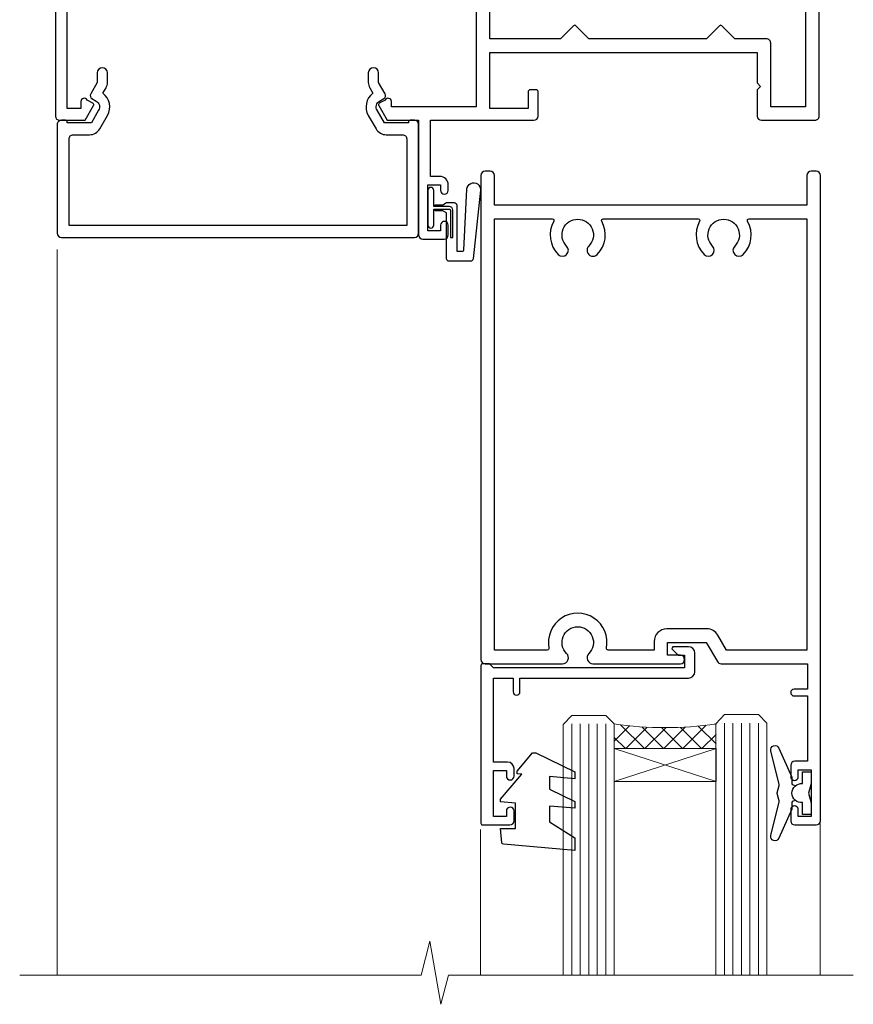
# Model space of a CAD drawing. Units: millimetres. Extents: x -33 to 7753, y -256 to 1143.
# Drawn here: x 5541 to 5640, y 419 to 535 of the extents above; entities that cross this region are included whole.
import ezdxf

# ---------------------------------------------------------------- set-up
doc = ezdxf.new("R2010")
doc.units = ezdxf.units.MM
doc.linetypes.add('CENTERLINE', pattern=[2, 1.25, -0.25, 0.25, -0.25])
doc.layers.add('Aluminium Systems Ltd Joinery Detail', color=7, linetype='Continuous')

# ---------------------------------------------------------------- blocks, each defined once
blk = doc.blocks.new('F508-21211')
at = {"flags": 128}
blk.add_lwpolyline([(5.699992447585437, 34.40004471278792), (5.699992447581003, 26.90002627173101, 0.4142135623732615), (6.199992447580996, 26.40002627173078), (9.917198710102639, 26.40002627173078), (11.45858006633989, 24.85864491549353, 0.414213562373095), (11.74142277881492, 24.85864491549353), (13.28280413505218, 26.40002627173078), (27.11719871010332, 26.40002627173078), (28.65858006634057, 24.85864491549353, 0.4142135623721532), (28.94142277881378, 24.85864491549353), (30.48280413505285, 26.40002627173078), (38.80000174104226, 26.40002627173078), (38.80000174104402, 11.60006627173777), (1.599999999999454, 11.60006627173686), (1.599999999999461, 34.40004471278792)], format="xyb", close=True, dxfattribs=at)
at = {"layer": 'Aluminium Systems Ltd Joinery Detail', "flags": 128}
blk.add_lwpolyline([(9.42504887324958, 6.950066269831154), (8.841114643540095, 6.950066269796366, 0.566658092971769), (7.613412081333877, 7.335505830219631, -0.1837465194457551), (6.599988673065127, 6.95006626979648), (5.074988673058215, 6.950066269780905), (5.074988673058215, 7.195439332250203), (5.431770897302158, 7.494815165024079, -0.3639702342667136), (5.431770897302158, 9.455317374568835), (5.074988673058215, 9.754693207342712), (5.074988673058215, 10.00006626975016), (6.599988673057851, 10.00006626979655, -0.1837465194614705), (7.613412081423064, 9.614626709342474, 0.566658092987981), (8.841114643653498, 10.0000662697945), (33.79999663599302, 10.00006626979484), (33.799996635993, 2.535140803407558), (32.99999663599959, 2.073260588056883, 0.4142135623746801), (32.92679155524302, 1.800055507297998), (33.96602204344889, 5.550093487727281e-05), (34.69999669114258, 5.558188809118292e-05, 0.4142135300680742), (35.19999663599446, 0.5000555818880912), (35.1999966359926, 10.00006626980701), (42.75887346601758, 10.00006626982201, 0.5666580929711825), (43.98657602822363, 9.614626709399204, -0.1837465194456437), (44.99999943649255, 10.00006626982315), (46.52499943649946, 10.00006626983748), (46.52499943649946, 9.754693207368177), (46.16821721225552, 9.455317374594301, -0.3639702342664966), (46.16821721225552, 7.494815165049545), (46.52499943649945, 7.195439332275669), (46.52499943649945, 6.950066269868216), (44.99999943649981, 6.950066269821832, -0.1837465194616579), (43.98657602813454, 7.335505830274883, 0.5666580929880428), (42.75887346590252, 6.950066269820127), (42.17505963640632, 6.950066269830927, 0.4142135623770908), (41.97505963640196, 6.750066269831109), (41.97505963640196, 5.150066269797037, 0.4142135623724292), (42.17505963640269, 4.950066269796764), (44.6000596364638, 4.950066269797219), (45.00005963646344, 5.350066269797765), (45.40005963646308, 4.950066269797219), (47.82505963652419, 4.950066269797219, 0.414213562374427), (48.0250596365231, 5.150066269797037), (48.02505963652312, 9.000066269795639, -0.414213562373095), (49.02505963652312, 10.00006626979564), (54.79999659278111, 10.00006626979552), (54.79999659277745, 0.5000555818901375, 0.4142135300680742), (55.29999653762933, 5.5581890137546e-05), (56.03397118532308, 5.550093680994905e-05), (57.07320167352884, 1.80005550729993, 0.4142135623750516), (56.99999659277238, 2.073260588058929), (56.19999659277891, 2.535140803409604), (56.19999659277801, 10.00006626979564), (81.15894442919944, 10.00006626979562, 0.5666580929722087), (82.38664699140554, 9.61462670937162, -0.1837465194458359), (83.4000703996744, 10.00006626979676), (84.9250703996795, 10.00006626981109), (84.9250703996795, 9.754693207341788), (84.56828817543544, 9.455317374567798, -0.3639702342664926), (84.56828817543544, 7.494815165023098), (84.9250703996795, 7.195439332249222), (84.9250703996795, 6.95006626984177), (83.40007039968168, 6.950066269795386, -0.18374651946162), (82.38664699131459, 7.335505830250369, 0.5666580929879552), (81.15894442908825, 6.950066269820397), (80.57507039961547, 6.950066269830856, 0.4142135623770908), (80.3750703996111, 6.750066269831038), (80.37507039961292, 5.150066269797023, 0.414213562373095), (80.57507039961183, 4.950066269798114), (83.00007039967477, 4.950066269797205), (83.4000703996744, 5.35006626979775), (83.80007039967404, 4.950066269797205), (86.22507039973334, 4.950066269797205, 0.4142135623717631), (86.42507039973407, 5.150066269797023), (86.42507039973407, 9.000066269795624, -0.414213562373095), (87.42507039973407, 10.00006626979562), (87.60005963638741, 10.00006626979562, -0.414213562373095), (88.60005963638741, 9.000066269795738), (88.60005963639105, 2.535140766114395), (87.80005963639769, 2.07326055076372, 0.4142135623748088), (87.72685455564124, 1.800055470004949), (88.76608504384876, 5.546364057806841e-05), (89.49999808072153, 5.554458856238398e-05, 0.4142135300680742), (89.9999980255734, 0.5000555445883919), (89.9999980255734, 35.50002627173022, 0.414213562373095), (89.4999980255734, 36.00002627173022), (86.49699661444083, 36.00002627173022), (85.50003049860516, 34.27308496575903, 0.4141991680881033), (85.57323702349731, 33.99988746745554), (86.24779225915609, 33.61042139605961, 0.7792144500511247), (86.99999957185082, 33.80002627175314), (86.999999571849, 34.60002627173058), (88.60002021737, 34.60002627173058), (88.60002021737, 21.60003698390265), (87.00002317479357, 21.60003698390288), (87.00002317479357, 22.35003698390288, 0.9999999999999999), (86.10002317479393, 22.35003698390288), (86.10002317479393, 21.10003698390288, 0.414213562373095), (86.60002317479393, 20.60003698390288), (88.60002021737819, 20.60003698390288), (88.60002021737319, 13.60006627173617, -0.4142135623728869), (86.60002021737319, 11.60006627173765), (42.40000174104268, 11.60006627173857, -0.4142135623731117), (40.40000174104274, 13.6000662717388), (40.40000174104444, 34.40002671856462), (50.4000008762987, 34.40002671856735), (50.4000008762987, 33.80002627175315, 0.7792144500514016), (51.15220818899162, 33.61042139605991), (51.82676342465039, 33.99988746745555, 0.4141991680881033), (51.89996994954254, 34.27308496575904), (50.90300383370687, 36.00002627173023), (47.20000242257721, 36.00002627173023), (47.20000242257721, 49.50002627173023, 0.414213562373095), (46.70000242257721, 50.00002627173023), (44.19999242257746, 50.00002627173114, 0.414213562373095), (43.69999242257746, 49.50002627173114), (43.69999242257746, 48.3500622710734, 0.9999999999999999), (44.59999242257891, 48.3500622710734), (44.59999242257891, 49.00006227107485), (46.09999242257891, 49.00006227107485), (46.09999242257891, 43.60006227107704), (44.59999242257891, 43.6000622710734), (44.59999242257164, 44.25006227107485, 0.9999999999999999), (43.69999242257746, 44.25006227107485), (43.69999242257382, 43.6000622710734, 0.4142135623725624), (44.69999242257746, 42.6000622710734), (45.80000242257757, 42.60005539605015), (45.80000242257575, 36.00002671856589), (33.6000007638931, 36.00002671856225, 0.414213562373095), (33.1000007638931, 35.50002671856225), (33.1000007638931, 32.70002671922146, 0.4142135623766467), (33.40000076389601, 32.40002671922218), (34.00000076389455, 32.4000267192331, 0.4142135623730953), (34.30000076389019, 32.70002671923237), (34.30000076389019, 34.60002671856262), (38.80000089323131, 34.60002671856444), (38.80000089323131, 28.00002627173023), (7.299992447581822, 28.00002627173023), (7.299992447581822, 31.60004426613), (6.899992447591281, 32.000044266136), (7.300001422575413, 32.40005324113463), (7.300001422575413, 35.50002671838854, 0.414213562373095), (6.800001422579051, 36.00002671838854), (0.5000000000536673, 36.00002671907248, 0.4142135624050612), (-9.023892744153272e-13, 35.50002671907248), (9.094947017729282e-13, 0.5, 0.4142135300680742), (0.4999999448527888, 0), (1.234002160258513, -8.095798875729088e-08), (2.273264717154802, 1.800055470005645, 0.4142135623738232), (2.20005963639835, 2.073260550763507), (1.400059636404876, 2.535140766115433), (1.400059636406695, 9.000066269795639, -0.414213562373095), (2.400059636406695, 10.00006626979564), (2.575048873083688, 10.00006626979564, -0.414213562369632), (3.575048873083688, 9.000066269807462), (3.575048873130982, 5.150066269797094, 0.414213562374427), (3.77504887312989, 4.950066269797276), (6.200048873191008, 4.950066269797276), (6.600048873190644, 5.350066269797821), (7.000048873190281, 4.950066269797276), (9.425048873251399, 4.950066269797276, 0.4142135623717631), (9.625048873252126, 5.150066269797094), (9.625048873252126, 6.750066269831109, 0.4142135623774238)], format="xyb", close=True, dxfattribs=at)
blk = doc.blocks.new('C438-20694')
blk.add_lwpolyline([(25.21254076055509, 0.7499998121184035, -0.414213562373095), (24.46254076055509, -1.87881596502848e-07), (22.71253547302938, -1.87881596502848e-07, -0.6681786379192989), (22.57111411679187, 0.3414211683557369), (23.22969276055453, 0.9999998121184035), (24.01255076055502, 0.9999998121184035), (24.01255076055502, 2.499999812118403), (1.500000593779706, 2.499999812118403), (1.000000593779706, 1.999999812118403), (0.2000005937796949, 1.999999812118403, -0.414213562373095), (5.937797062927075e-07, 2.199999812118392), (5.937797062927075e-07, 20.79999981211841, -0.414213562373095), (0.2000005937796949, 20.9999998121184), (3.399990593779595, 20.9999998121184, -0.414213562373095), (3.899990593779595, 20.4999998121184), (3.899990593779595, 19.35001781211849, -0.9999999999999999), (2.999960593779807, 19.35001781211849), (2.999960593779807, 19.9999998121184), (1.500000593779706, 19.9999998121184), (1.500000593779706, 14.59999981211831), (2.999960593779807, 14.59999981211831), (2.999960593779807, 15.24997681211835, -0.9999999999999999), (3.899990593779595, 15.24997681211835), (3.899990593779595, 14.34999981211831, -0.414213562373095), (3.149990593779595, 13.59999981211831), (1.500000593779706, 13.59999981211831), (1.500000593779706, 3.699999812118222), (3.800010593780545, 3.699999812118222), (3.800010593780545, 5.299999812118131, -0.9999999999999999), (4.600010593779817, 5.299999812118131), (4.600010593779817, 3.699999812118222), (24.46254076055509, 3.699999812118222, -0.414213562373095), (25.21254076055509, 2.949999812118222)], format="xyb", close=True)
blk = doc.blocks.new('DY470')
blk.add_lwpolyline([(5.750000019156957, 8.125391938145093), (8.75000001915696, 9.999999993873065), (8.75000001915696, 11.49999999387307), (0.3278039490302049, 10.7631533157444, 0.3639702342661999), (0.1459961579613847, 10.58134552467558), (1.915696401511013e-08, 8.912602022139758), (1.750000019156953, 8.912602022139755), (1.750000019156964, 5.912602022139762), (1.915696756782381e-08, 5.759496860969403), (1.915696756782381e-08, 5.459496860969391), (2.488722105443436, 2.493553373668941), (1.950000019156963, 2.446421298327838), (1.950000019156963, 2.146421298327837), (3.751061344076014, -6.12693185075841e-09), (4.154563361906835, -6.12693185075841e-09), (8.75000001915696, 2.241344210304117), (8.750000019156946, 3.041344210304118), (5.75000001915696, 2.778878219726348), (5.75000001915695, 4.261824901123624), (8.750000019156946, 5.725022666821207), (8.750000019156946, 6.525022666821215), (5.75000001915696, 6.262556676243449)], format="xyb", close=True)
blk = doc.blocks.new('C471-20683')
at = {"layer": 'Aluminium Systems Ltd Joinery Detail', "flags": 128}
for points in [[(38.50000000024079, 57.99999991084985), (38.50000000024124, 60.99999991084985), (36.90000000020677, 60.99999991084985, -0.9999999999999999), (36.90000000020677, 61.79999991085094), (38.50000000024079, 61.79999991084912), (38.50000000024033, 69.49999991084985), (37.00000000020805, 69.49999991084985, -0.4142135623724957), (36.50000000020805, 69.99999991084803), (36.50000000020623, 71.29999991085094, -0.9999999999999999), (37.40000000020677, 71.29999991085094), (37.40000000020677, 70.49999991084985), (38.90000000020677, 70.49999991084985), (38.90000000020677, 75.99999991084985), (37.40000000020677, 75.99999991084985), (37.40000000020586, 75.19999991085058, -0.9999999999999999), (36.50000000020714, 75.19999991085058), (36.50000000024033, 76.49999991084985, -0.414213562373095), (37.00000000024033, 76.99999991084985), (39.50000000024079, 76.99999991084985, -0.414213562373095), (40.00000000024079, 76.49999991084985), (40.00000000024079, 0.4999999108498514, -0.414213562373095), (39.50000000024079, -8.915014859667281e-08), (38.90000000024042, -8.915014859667281e-08, -0.414213562373095), (38.40000000024042, 0.4999999108498514), (38.40000000024042, 3.999999910849851), (1.600000000240698, 3.999999910849624), (1.600000000240698, 0.499999910849624, -0.414213562373095), (1.100000000240698, -8.915037597034825e-08), (0.5000000002407887, -8.915037597034825e-08, -0.414213562373095), (2.407887222943828e-10, 0.499999910849624), (2.407887222943828e-10, 57.49999991084985, -0.414213562373095), (0.5000000002407887, 57.99999991084985), (9.604407955129545, 57.99999991085008, -0.6690645461982968), (10.09505984306384, 56.8113469992239, 2.4225992824174), (12.70494015741781, 56.81134699922413, -0.6690645461983258), (13.19559204535176, 57.99999991085011), (23.50000000024079, 57.99999991084985, -0.9999999999999999), (23.50000000024079, 56.99999991084991), (22.00000000024079, 56.99999991085008), (22.00000000024079, 55.49999991085008), (26.55662432726672, 55.49999991085008), (27.85566243294329, 57.74999991085031, -0.2679491924311882), (28.28867513483533, 57.99999991085031)], [(38.40000000024042, 5.59999991084976), (38.40000000024042, 56.39999991084971), (28.92376043094441, 56.39999991085017), (27.91339745986193, 54.64999991085014, -0.2679491924311272), (26.61435935418535, 53.89999991085017), (21.90000000024042, 53.89999991085017, -0.414213562373095), (20.40000000024042, 55.39999991085017), (20.40000000024042, 56.39999991084994), (14.98224789786013, 56.39999991084966, 0.4719332409101741), (14.78596034182578, 56.16164374646638, -1.214321321226918), (8.01403965865461, 56.16164374646655, 0.4719332409099701), (7.817752102621171, 56.39999991084971), (1.600000000240698, 56.39999991084971), (1.600000000240698, 5.599999910849533), (8.397917389780787, 5.599999910849533, 0.5745711542946811), (8.57195116430296, 5.898550635488903, -0.3376103493479403), (9.105882353182096, 9.802069462678105, -0.9999999999999999), (10.09411764729953, 8.810408732659653, 2.420132881565951), (12.70588235318235, 8.810408732659567, -0.9999999999999999), (13.69411764729949, 9.802069462677593, -0.3376103493483284), (14.22804883617562, 5.898550635485037, 0.5745711542949179), (14.40208261069006, 5.599999910849363), (25.59791738978106, 5.59999991084976, 0.5745711542938665), (25.77195116429994, 5.898550635487254, -0.3376103493479106), (26.30588235318186, 9.80206946267748, -0.9999999999998391), (27.29411764729906, 8.810408732659937, 2.420132881565951), (29.90588235318216, 8.810408732659397, -0.9999999999998793), (30.89411764729959, 9.80206946267748, -0.3376103493482747), (31.42804883617566, 5.898550635485037, 0.5745711542953365), (31.60208261069079, 5.599999910849675)]]:
    blk.add_lwpolyline(points, format="xyb", close=True, dxfattribs=at)
blk = doc.blocks.new('F581-20766')
at = {"layer": 'Aluminium Systems Ltd Joinery Detail', "flags": 128}
blk.add_lwpolyline([(4.038121484764773, 6.499999999999432), (1.200000000002049, 6.499999999999346), (1.200000000002049, 6.399999999999352, -0.414213562373095), (1.000000000002061, 6.199999999999363), (0.5000000000021174, 6.199999999999392, -0.4142135623731448), (2.117417352565099e-12, 6.699999999999477), (3.936406756110955e-12, 19.50000000000222, -0.4142135623730617), (0.5000000000039364, 20.00000000000217), (42.09999560299646, 20.00000000000217, -0.4142135623730617), (42.59999560299651, 19.50000000000222), (42.59999560299833, 6.699999999999477, -0.414213562373145), (42.09999560299833, 6.199999999999392), (41.59999560299839, 6.199999999999363, -0.414213562373095), (41.3999956029984, 6.399999999999352), (41.3999956029984, 6.499999999999346), (38.56187411823568, 6.499999999999432), (37.70717527997085, 5.019618186954546, 0.414208252077282), (37.9999830418728, 3.92680511624809), (38.49819290485307, 3.63915147388019, -0.4142090346458013), (38.64459625142969, 3.092744012966364), (37.87323821211403, 1.756720941866288), (37.87323821211403, 0.6000000000020655, -0.9999999999999999), (36.67323821211421, 0.6000000000020655), (36.67323821211376, 1.756720941866174, -0.1316531771312092), (36.83400933069534, 2.35672371854784), (37.21170295700001, 3.010904232434939, -0.3816039150343866), (36.66794479542951, 5.61961818695454), (37.58037866061331, 7.19999999999942, -0.267949192431115), (38.79281422591153, 7.899999999999439), (40.69999560299813, 7.899999999999411, 0.4142135623731283), (41.19999560299813, 8.399999999999467), (41.19999560299648, 18.60000000000213), (1.400000000003686, 18.60000000000213), (1.400000000002265, 8.399999999999524, 0.4142135623731283), (1.900000000002322, 7.899999999999411), (3.807181377088867, 7.899999999999439, -0.2679491924311269), (5.019616942387145, 7.199999999999477), (5.932050807570945, 5.619618186954568, -0.3816039150343778), (5.388292646000494, 3.010904232434996), (5.765986272305113, 2.35672371854784, -0.1316531771312092), (5.926757390886692, 1.756720941866174), (5.926757390886237, 0.6000000000020655, -0.9999999999999999), (4.726757390886419, 0.6000000000020655), (4.726757390886419, 1.756720941866288), (3.955399351570762, 3.092744012966364, -0.4142090346458582), (4.101802698147381, 3.63915147388019), (4.600012561127656, 3.92680511624809, 0.4142082520772869), (4.892820323029596, 5.019618186954574)], format="xyb", close=True, dxfattribs=at)
blk = doc.blocks.new('SH068 Comp')
blk.add_lwpolyline([(-0.8500000000001364, -0.1499999999999773), (-0.8500000000001364, -0.3499999999999659), (-1.766987298107779, -0.3499999999999375), (-2.200000000000045, -0.5999999999999943), (-3.100000000000023, -0.5999999999999943, -0.4142135623730673), (-3.400000000000091, -0.2999999999999829), (-3.399999999999977, 5.100000000000009), (-4.126062273728053, 5.100000000000009, 0.3990403827646531), (-4.225926683175999, 5.005205739679411), (-4.601084724416523, -2.191645917435338, -1.028261591740668), (-6.195355051042725, -2.063916652127958), (-5.319082473145727, 6.032281255452119, -0.3829770594063191), (-5.020824329004768, 6.300000000000011), (-2.499999999999886, 6.300000000000011, -0.4142135623731031), (-2.199999999999932, 6), (-2.200000000000045, 0.600000000000108), (-1.766987298107892, 0.3500000000000512), (-0.8500000000001364, 0.3500000000000227), (-0.8500000000001364, 0.1499999999999773)], format="xyb")
blk.add_lwpolyline([(-2.950000000000045, 3.500000000000028), (-2.950000000000045, 0.2999999999999829, 0.414213562373095), (-2.500000000000114, -0.1499999999999488), (-0.7000000000000455, -0.1499999999999773), (-0.7000000000000455, -2.050000000000011, 0.9999999999999999), (0, -2.050000000000011), (0, 2.050000000000011, 0.9999999999999999), (-0.7000000000000455, 2.050000000000011), (-0.7000000000000455, 0.1499999999999773), (-2.500000000000114, 0.1500000000000057, -0.414213562373095), (-2.650000000000091, 0.2999999999999829), (-2.650000000000091, 3.500000000000028)], format="xyb", close=True)
blk = doc.blocks.new('F079-21199')
at = {"flags": 128}
blk.add_lwpolyline([(4.549999999993815, 1.5), (4.549999999993815, 3.024999999999636, 0.1837465194582998), (4.16456043954804, 4.038423408356721, -0.9999999999941463), (5.285439560428131, 5.035233318218161, -0.1837465194588356), (6.05000000000291, 3.024999999999636), (6.05000000000291, 0.5, -0.414213562373095), (5.55000000000291, 0), (0.5, 0, -0.414213562373095), (0, 0.5), (0, 18.5, -0.414213562373095), (0.5, 19), (1.291732411252269, 19), (1.62812559645954, 19.58265008810213, -0.414213562374809), (1.901330677217629, 19.65585516885949), (2.656716846094241, 19.21973276091376, 0.9999999999998311), (3.406716846098789, 20.51877086658715), (1.899998588853123, 21.38867505801227, -0.9999999999992361), (2.499998588857125, 22.42790554255043), (4.0067168461037, 21.55800135112804, -0.3089224212102952), (4.959442485286672, 19.57535751301202, 0.4592529226835803), (5.453731110719673, 19.00000000000182), (29.74626606711627, 19.0000000000018, 0.459252922683576), (30.24055469255021, 19.57535751301201, -0.3089224212102922), (31.19328033173224, 21.55800135112803), (32.69999858897881, 22.42790554255042, -0.9999999999992363), (33.29999858898373, 21.38867505801225), (31.79328033173806, 20.51877086658713, 0.9999999999998307), (32.54328033174261, 19.21973276091374), (33.29866650061831, 19.65585516885947, -0.4142135623748087), (33.57187158137643, 19.58265008810211), (33.90826476658367, 18.99999999999999), (34.69999717783594, 18.99999999999999, -0.414213562373095), (35.19999717783594, 18.49999999999999), (35.19999717783594, 17.99999999999999, -0.414213562373095), (34.69999717783594, 17.49999999999999), (1.900000000000546, 17.5, 0.414213562373095), (1.400000000000546, 17), (1.400000000000489, 5.283068941077545, -0.6122479732056616), (1.885439560428495, 4.038423408327617, 0.1837465194528841), (1.500000000009095, 3.024999999999636), (1.499999999994543, 1.5), (1.745373062453837, 1.5), (2.044748895229532, 1.856782224245762, 0.3639702342661637), (4.005251104773379, 1.856782224245762), (4.304626937549074, 1.5)], format="xyb", close=True, dxfattribs=at)
blk = doc.blocks.new('F553-21329')
at = {"flags": 128}
blk.add_lwpolyline([(29.99797468465365, 1.400000000000201), (2.406560966880793, 1.39999999999975), (2.773210330715958, 1.869289785189892, 0.4823427408180796), (2.590514084782431, 2.630274416371435), (1.155838782803446, 3.299274496647257, 0.3711155392033256), (0.4022678257668169, 3.087152303471498), (0.4022678257668737, 2.423827345378101, 0.1380619237012222), (0.6486968687161472, 2.211705152202398), (1.285802639783274, 1.914617852100378), (0.4658645996848101, 0.8651450187596765, 0.167342609081435), (0.4022678257668169, 0.6804465761619554), (0.4022678257668169, 0.3000000000001251, 0.414213562373095), (0.7022678257668282, 1.13686837721616e-13), (31.70226782576734, 1.101341240428155e-13, 0.4142135623729238), (32.00226782576733, 0.299999999999951), (32.00226782576756, 0.6804465761616107, 0.1673426090816235), (31.93867105184954, 0.8651450187595309), (31.11873301175071, 1.914617852100374), (31.75583878281784, 2.211705152202395, 0.1380619237016508), (32.0022678257676, 2.423827345378978), (32.00226782576762, 3.087152303470813, 0.1584354267926335), (31.7117181506617, 3.317744714492246), (31.7117181506617, 8.89999999999986, 0.9999999999999049), (30.51171815066097, 8.899999999999746), (30.51171815066143, 2.955615676515773), (29.81402156675201, 2.630274416370977, 0.4823427408180201), (29.63132532081848, 1.869289785189633)], format="xyb", close=True, dxfattribs=at)
blk = doc.blocks.new('8x65 Pan')
at = {"linetype": 'CENTERLINE'}
blk.add_line((0, 4.800000000000011), (0, -67.79999999999988), dxfattribs=at)
for p, q in [((-1.531999999999925, 0), (-1.531999999999925, -63.14649816280436)), ((1.532000000000039, 0), (1.532000000000039, -63.14649816280453))]:
    blk.add_line(p, q)
blk.add_lwpolyline([(-1.796026546969983, 2.800000000000011, 0.06667674993986063), (-2.322378596749843, 2.729495664595504, 0.06234506475856143), (-3.542857445068819, 2.226610478703464, 0.2701551137951499), (-4.050000000000239, 1.356500405873334), (-4.050000000000239, 0), (4.049999999999784, 0), (4.049999999999784, 1.356500405873334, 0.2701551137951499), (3.542857445068364, 2.226610478703464, 0.06234506475854031), (2.322378596749843, 2.72949566459539, 0.06667674993988205), (1.796026546969813, 2.800000000000011)], format="xyb", close=True)
blk.add_lwpolyline([(2.032000000000096, 0), (2.032000000000039, -62.28047275902006), (0, -65.80000000000004), (-2.031999999999925, -62.28047275901994), (-2.031999999999925, 0)])
blk = doc.blocks.new('AC35 Hinged Door Open In Head')
at = {"layer": 'Aluminium Systems Ltd Joinery Detail', "lineweight": 5}
h = blk.add_hatch(dxfattribs=at)
h.set_pattern_fill('NET', color=256, scale=0.5, angle=-45.00000000000003)
h.set_pattern_definition([(314.9999999999999, (432.3210152361944, -263.5835813070212), (1.122532015133645, 1.122532015133644), []), (44.99999999999994, (432.3210152361944, -263.5835813070212), (-1.122532015133644, 1.122532015133645), [])])
edge = h.paths.add_edge_path()
edge.add_line((-90.46678748553404, -101.4328599388377), (-90.46678748553495, -101.3412778691713))
edge.add_arc((-79.85952887330768, -96.43285993894688), 11.68787841502612, 204.8319352716072, 205.3276199955107)
edge.add_line((-90.42392671916332, -101.4328599388377), (-90.46678748553404, -101.4328599388377))
edge = h.paths.add_edge_path()
edge.add_arc((-96.54708795718852, -59.55334687753066), 39.91808034929969, -98.66012635136639, -81.37059348159772, ccw=False)
edge.add_line((-102.5576676658739, -99.01631775326177), (-102.5576676658739, -101.9272494454622))
edge.add_line((-102.5576676658739, -101.9272494454622), (-90.55766766592023, -101.9272494454476))
edge.add_line((-90.55766766591933, -101.9272494454476), (-90.55766766592114, -99.01953472672585))
blk.add_lwpolyline([(-81.17746134576146, -108.0615825462623), (-81.4593533281768, -108.1371152753031, 0.3394542588633712), (-81.60758951915614, -108.3303004405611), (-81.60758951915614, -108.9768350429654, -0.1052493344124674), (-81.62492715486997, -109.0582872416667), (-83.15093360844048, -112.4804655397197, -0.9133919180647162), (-84.09343388412572, -112.1587026891107), (-83.12892116380681, -108.191939522037, 0.1257362244887155), (-83.13007374453673, -108.0929227714755), (-83.36166864076313, -107.2285988524241, -0.1316524975874038), (-83.36166864076313, -107.1250712343831), (-83.13007374453673, -106.2607473144549, 0.1257362244887155), (-83.12892116380681, -106.1617305638933), (-84.09343388412572, -102.1949673968197, -0.913391918064716), (-83.15093360844048, -101.8732045462107), (-81.62492715486997, -105.2953828442637, -0.1052493344124674), (-81.60758951915614, -105.376835042965), (-81.60758951915614, -106.0233696453693, 0.3394542588633712), (-81.4593533281768, -106.2165548106273), (-81.17746134576146, -106.292087539668)], format="xyb")
blk.add_lwpolyline([(-79.35758951915614, -106.0518350429652), (-79.65903236064105, -107.1768350429652), (-79.35758951915614, -108.3018350429652), (-79.35758951915614, -109.6768350429652), (-80.35758951915614, -109.6768350429652), (-80.35758951915614, -108.2948690317148, -0.447213595499958), (-81.60758951915614, -107.1768350429652, -0.4472135954999584), (-80.35758951915614, -106.0588010542156), (-80.35758951915614, -104.6768350429652), (-79.35758951915614, -104.6768350429652)], format="xyb", close=True)
at = {"layer": 'Aluminium Systems Ltd Joinery Detail', "linetype": 'Continuous', "lineweight": 5}
for p, q in [((-168.2080415307737, -43.12901936803473), (-168.2080415307737, -128.6142423698789)), ((-78.28437182098241, -128.6142423698789), (-78.28437182098241, -110.7407289739408)), ((-118.314004787796, -128.6142423698789), (-118.314004787796, -111.4451356057566))]:
    blk.add_line(p, q, dxfattribs=at)
at = {"layer": 'Aluminium Systems Ltd Joinery Detail', "lineweight": 5, "ltscale": 3}
for p, q in [((-107.5576676658739, -99.01631775326177), (-107.5576676658739, -128.6142423698789)), ((-106.5576676658739, -99.01631775326177), (-106.5576676658739, -128.6142423698789)), ((-105.5576676658739, -99.01631775326177), (-105.5576676658739, -128.6142423698789)), ((-104.5576676658739, -99.01631775326177), (-104.5576676658739, -128.6142423698789)), ((-103.5576676658739, -99.01631775326177), (-103.5576676658739, -128.6142423698789)), ((-89.56197356962275, -98.92683485294992), (-89.56197356962275, -128.6142423698789)), ((-88.56197356962275, -98.92683485294992), (-88.56197356962275, -128.6142423698789)), ((-87.56197356962275, -98.92683485294992), (-87.56197356962275, -128.6142423698789)), ((-86.56197356962275, -98.92683485294992), (-86.56197356962275, -128.6142423698789)), ((-85.56197356962275, -98.92683485294992), (-85.56197356962275, -128.6142423698789))]:
    blk.add_line(p, q, dxfattribs=at)
at = {"layer": 'Aluminium Systems Ltd Joinery Detail', "lineweight": 5}
for p, q in [((-90.55766766591933, -105.798590420613), (-102.5576676659193, -101.9272494454476)), ((-90.55766766591933, -101.9272494454476), (-102.5576676659193, -105.798590420613))]:
    blk.add_line(p, q, dxfattribs=at)
for points in [[(-108.5576676658739, -128.6142423698789), (-108.5576676658739, -99.10978179867243), (-107.5545915812809, -98.01631775326177), (-103.5577293179476, -98.01631775326177), (-102.5576676658739, -99.01631775326177), (-102.5576676658739, -128.6142423698789)], [(-90.56197356962275, -128.6142423698789), (-90.56197356962275, -99.02029889836422), (-89.55889748502977, -97.92683485294992), (-85.56203522169653, -97.92683485294992), (-84.56197356962275, -98.92683485294992), (-84.56197356962275, -128.6142423698789)]]:
    blk.add_lwpolyline(points, dxfattribs=at)
blk.add_lwpolyline([(-90.55766766591933, -101.9272494454476), (-102.5576676659193, -101.9272494454476), (-102.5576676659193, -105.798590420613), (-90.55766766591933, -105.798590420613)], close=True, dxfattribs=at)
at = {"layer": 'Aluminium Systems Ltd Joinery Detail', "linetype": 'Continuous', "lineweight": 5, "ltscale": 0.12}
blk.add_lwpolyline([(-74.37663196764152, -128.6142423698789), (-122.1027001510174, -128.6142423698789), (-123.0064105595029, -132.0481460889155), (-124.273003822871, -124.6301211811538), (-125.3103670173823, -128.6142423698789), (-172.6233182824681, -128.6142423698789)], dxfattribs=at)
at = {"layer": 'Aluminium Systems Ltd Joinery Detail', "lineweight": 5}
blk.add_arc((-96.54679069018584, -58.4444773085911), 41.01469101535079, 261.5727076932475, 278.3965724737231, dxfattribs=at)
at = {"layer": 'Aluminium Systems Ltd Joinery Detail', "xscale": -1, "rotation": 180}
for name, p in [('8x65 Pan', (-97.05203007858836, -3.526875545667281)), ('F079-21199', (-168.4110349260336, 27.07313517753573)), ('F553-21329', (-112.3181727505162, 8.073135177534596)), ('F581-20766', (-168.2080415307773, -21.72683555278445)), ('C471-20683', (-118.2575895193631, -33.92683513211568))]:
    blk.add_blockref(name, p, dxfattribs=at)
at = {"layer": 'Aluminium Systems Ltd Joinery Detail', "rotation": 180}
blk.add_blockref('F508-21211', (-78.41100974732126, 8.07319071894608), dxfattribs=at)
at = {"layer": 'Aluminium Systems Ltd Joinery Detail', "lineweight": 9, "ltscale": 0.12, "rotation": 180}
blk.add_blockref('SH068 Comp', (-124.5110021699002, -38.22687155212998), dxfattribs=at)
at = {"layer": 'Aluminium Systems Ltd Joinery Detail', "lineweight": 5, "xscale": -1, "rotation": 180}
for name, p in [('C438-20694', (-118.2661871797127, -89.92683523083042)), ('DY470', (-115.9501731546616, -102.4392420208083))]:
    blk.add_blockref(name, p, dxfattribs=at)

msp = doc.modelspace()

# ---------------------------------------------------------------- block references
at = {"layer": 'Aluminium Systems Ltd Joinery Detail'}
msp.add_blockref('AC35 Hinged Door Open In Head', (5714.022701324911, 551.1755259154634), dxfattribs=at)

doc.saveas('drawing.dxf')
